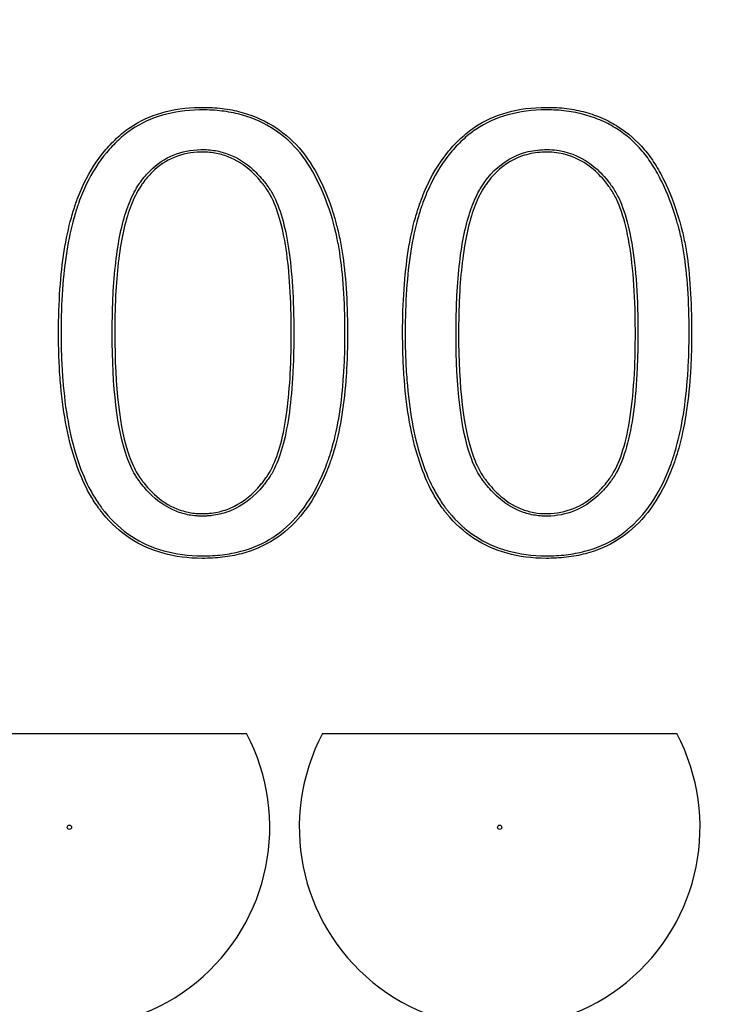
# Model space of a CAD drawing. Units: millimetres. Extents: x 0 to 600, y 0 to 204.
# Drawn here: x 137 to 138, y 26 to 27 of the extents above; entities that cross this region are included whole.
import ezdxf
from ezdxf import colors
from ezdxf.entities.mleader import LeaderData, LeaderLine
from ezdxf.math import Vec2, Vec3

# ---------------------------------------------------------------- set-up
doc = ezdxf.new("R2010")
doc.units = ezdxf.units.MM
doc.layers.add('FO-2T-CC', color=7, linetype='Continuous')
doc.layers.add('Predeterminado', color=7, linetype='Continuous')

# ---------------------------------------------------------------- blocks, each defined once
blk = doc.blocks.new('SE21')
at = {"layer": 'FO-2T-CC', "color": 7, "linetype": 'Continuous'}
for p, q in [((136.8871, 26.1493), (137.5193, 26.1493)), ((137.6547, 26.1493), (138.287, 26.1493))]:
    blk.add_line(p, q, dxfattribs=at)
for centre in [(137.2032, 25.9823), (137.9708, 25.9823)]:
    blk.add_circle(centre, 0.00386, dxfattribs=at)
for centre in [(137.2032, 25.9823), (137.9708, 25.9823)]:
    blk.add_arc(centre, 0.3575, 152.1561, 27.8439, dxfattribs=at)
for points, knots in [([(137.1838, 26.8641), (137.1838, 26.8632), (137.1838, 26.8622), (137.1838, 26.8603), (137.1838, 26.8594), (137.1838, 26.8566), (137.1838, 26.8548), (137.1838, 26.8493), (137.1839, 26.8457), (137.1841, 26.8348), (137.1843, 26.8277), (137.1851, 26.8066), (137.1858, 26.7929), (137.189, 26.7532), (137.1921, 26.7284), (137.2047, 26.6589), (137.2173, 26.6192), (137.2384, 26.5781), (137.2429, 26.5703), (137.25, 26.5593), (137.2525, 26.5557), (137.2562, 26.5505), (137.2575, 26.5488), (137.2594, 26.5463), (137.2601, 26.5454), (137.2611, 26.5442), (137.2614, 26.5438), (137.2619, 26.5432), (137.262, 26.543), (137.2625, 26.5424), (137.2627, 26.5421), (137.2774, 26.5242), (137.2935, 26.5094), (137.3474, 26.4741), (137.3903, 26.4622), (137.4528, 26.4619), (137.4649, 26.4626), (137.4882, 26.4653), (137.4994, 26.4674), (137.5314, 26.4758), (137.551, 26.4843), (137.5862, 26.507), (137.602, 26.5212), (137.6298, 26.5545), (137.6419, 26.5738), (137.6577, 26.6063), (137.6625, 26.6177), (137.6681, 26.6328), (137.6692, 26.6358), (137.6703, 26.6391), (137.6704, 26.6393), (137.6705, 26.6397), (137.6705, 26.6398), (137.6707, 26.6402), (137.6708, 26.6405), (137.671, 26.6413), (137.6712, 26.6418), (137.6718, 26.6434), (137.6721, 26.6445), (137.6739, 26.6499), (137.6752, 26.6544), (137.6817, 26.6772), (137.686, 26.6971), (137.6928, 26.7401), (137.6953, 26.7632), (137.6978, 26.8002), (137.6984, 26.813), (137.699, 26.8327), (137.6992, 26.8394), (137.6994, 26.8529), (137.6994, 26.8598), (137.6993, 26.922), (137.696, 26.9691), (137.6883, 27.0181), (137.6866, 27.0274), (137.6838, 27.0406), (137.6828, 27.0449), (137.6817, 27.0493), (137.6816, 27.0496), (137.6816, 27.05), (137.6815, 27.0501), (137.6814, 27.0505), (137.6814, 27.0507), (137.6811, 27.0518), (137.6809, 27.0526), (137.6802, 27.0551), (137.6798, 27.0568), (137.6785, 27.0618), (137.6776, 27.065), (137.6692, 27.0941), (137.6601, 27.1175), (137.639, 27.1595), (137.6271, 27.1781), (137.5989, 27.2103), (137.5827, 27.2239), (137.5467, 27.2456), (137.5268, 27.2539), (137.4943, 27.2619), (137.4831, 27.2639), (137.4656, 27.2657), (137.4597, 27.2662), (137.4476, 27.2667), (137.4415, 27.2667), (137.3869, 27.2657), (137.3455, 27.2539), (137.3074, 27.228), (137.3032, 27.2249), (137.2952, 27.2184), (137.2913, 27.215), (137.2798, 27.2043), (137.2725, 27.1966), (137.252, 27.1719), (137.2399, 27.1531), (137.2246, 27.1213), (137.2199, 27.1101), (137.2152, 27.0968), (137.2146, 27.0953), (137.2139, 27.0931), (137.2136, 27.0923), (137.2132, 27.0912), (137.2131, 27.0908), (137.2128, 27.0901), (137.2127, 27.0896), (137.2119, 27.0873), (137.2112, 27.0851), (137.2092, 27.0786), (137.2079, 27.0742), (137.2017, 27.0515), (137.1974, 27.0318), (137.1873, 26.9679), (137.1838, 26.9191), (137.1838, 26.8641)], [0, 0, 0, 0, 0.000977, 0.000977, 0.001953, 0.001953, 0.003906, 0.003906, 0.007812, 0.007812, 0.015625, 0.015625, 0.03125, 0.03125, 0.0625, 0.0625, 0.125, 0.125, 0.140625, 0.140625, 0.148438, 0.148438, 0.152344, 0.152344, 0.154297, 0.154297, 0.155273, 0.155273, 0.155762, 0.155762, 0.15625, 0.15625, 0.1875, 0.1875, 0.25, 0.25, 0.265625, 0.265625, 0.28125, 0.28125, 0.3125, 0.3125, 0.34375, 0.34375, 0.375, 0.375, 0.390625, 0.390625, 0.394531, 0.394531, 0.394775, 0.394775, 0.39502, 0.39502, 0.395508, 0.395508, 0.396484, 0.396484, 0.398438, 0.398438, 0.40625, 0.40625, 0.4375, 0.4375, 0.46875, 0.46875, 0.484375, 0.484375, 0.492188, 0.492188, 0.5, 0.5, 0.5625, 0.5625, 0.578125, 0.578125, 0.585938, 0.585938, 0.586426, 0.586426, 0.58667, 0.58667, 0.586914, 0.586914, 0.587891, 0.587891, 0.589844, 0.589844, 0.59375, 0.59375, 0.625, 0.625, 0.65625, 0.65625, 0.6875, 0.6875, 0.71875, 0.71875, 0.734375, 0.734375, 0.742188, 0.742188, 0.75, 0.75, 0.8125, 0.8125, 0.820312, 0.820312, 0.828125, 0.828125, 0.84375, 0.84375, 0.875, 0.875, 0.890625, 0.890625, 0.892578, 0.892578, 0.893555, 0.893555, 0.894043, 0.894043, 0.894531, 0.894531, 0.898438, 0.898438, 0.90625, 0.90625, 0.9375, 0.9375, 1, 1, 1, 1]), ([(137.7977, 26.8641), (137.7977, 26.8632), (137.7977, 26.8622), (137.7977, 26.8603), (137.7977, 26.8594), (137.7977, 26.8566), (137.7977, 26.8548), (137.7978, 26.8493), (137.7978, 26.8456), (137.798, 26.8348), (137.7982, 26.8276), (137.799, 26.8065), (137.7997, 26.7929), (137.8028, 26.7531), (137.8059, 26.7283), (137.8184, 26.6587), (137.8309, 26.619), (137.8519, 26.5779), (137.8564, 26.5702), (137.8635, 26.5591), (137.8659, 26.5556), (137.8697, 26.5504), (137.871, 26.5487), (137.8729, 26.5462), (137.8735, 26.5453), (137.8745, 26.5441), (137.8749, 26.5437), (137.8753, 26.5431), (137.8755, 26.5428), (137.876, 26.5423), (137.8762, 26.542), (137.8908, 26.5241), (137.907, 26.5094), (137.9608, 26.474), (138.0037, 26.4622), (138.0661, 26.4619), (138.0783, 26.4626), (138.1016, 26.4653), (138.1128, 26.4674), (138.145, 26.4758), (138.1646, 26.4842), (138.2, 26.5068), (138.2157, 26.521), (138.2437, 26.5542), (138.2559, 26.5734), (138.2716, 26.6058), (138.2764, 26.6173), (138.2819, 26.6323), (138.283, 26.6354), (138.2841, 26.6389), (138.2843, 26.6393), (138.2845, 26.6399), (138.2846, 26.6402), (138.2848, 26.641), (138.285, 26.6415), (138.2855, 26.6431), (138.2859, 26.6442), (138.2876, 26.6496), (138.2889, 26.6541), (138.2953, 26.6769), (138.2996, 26.6967), (138.3064, 26.7397), (138.309, 26.7628), (138.3116, 26.7998), (138.3123, 26.8125), (138.3129, 26.8322), (138.3131, 26.8389), (138.3133, 26.8524), (138.3133, 26.8593), (138.3132, 26.9215), (138.3102, 26.9689), (138.3025, 27.0179), (138.3007, 27.0272), (138.2978, 27.0404), (138.2968, 27.0447), (138.2957, 27.0491), (138.2956, 27.0493), (138.2955, 27.0498), (138.2954, 27.0501), (138.2951, 27.0513), (138.2949, 27.0521), (138.2942, 27.0546), (138.2938, 27.0562), (138.2925, 27.0611), (138.2915, 27.0643), (138.2831, 27.0927), (138.2742, 27.1157), (138.2589, 27.1467), (138.2534, 27.1564), (138.2418, 27.1749), (138.2356, 27.1835), (138.2153, 27.2074), (138.1999, 27.2209), (138.1781, 27.2348), (138.1737, 27.2374), (138.1645, 27.2424), (138.1596, 27.2448), (138.1449, 27.2513), (138.1346, 27.255), (138.1131, 27.2608), (138.1019, 27.2631), (138.0786, 27.266), (138.0664, 27.2667), (138.0039, 27.2665), (137.961, 27.2548), (137.9216, 27.2282), (137.9173, 27.225), (137.9091, 27.2184), (137.9052, 27.215), (137.8937, 27.2043), (137.8865, 27.1966), (137.866, 27.1718), (137.854, 27.1529), (137.8386, 27.1211), (137.8339, 27.11), (137.8291, 27.0967), (137.8286, 27.0952), (137.8278, 27.093), (137.8275, 27.0923), (137.8271, 27.0911), (137.827, 27.0908), (137.8267, 27.09), (137.8266, 27.0896), (137.8258, 27.0872), (137.8251, 27.0851), (137.823, 27.0786), (137.8217, 27.0741), (137.8153, 27.0515), (137.8111, 27.0317), (137.801, 26.9679), (137.7977, 26.9191), (137.7977, 26.8641)], [0, 0, 0, 0, 0.000977, 0.000977, 0.001953, 0.001953, 0.003906, 0.003906, 0.007812, 0.007812, 0.015625, 0.015625, 0.03125, 0.03125, 0.0625, 0.0625, 0.125, 0.125, 0.140625, 0.140625, 0.148438, 0.148438, 0.152344, 0.152344, 0.154297, 0.154297, 0.155273, 0.155273, 0.155762, 0.155762, 0.15625, 0.15625, 0.1875, 0.1875, 0.25, 0.25, 0.265625, 0.265625, 0.28125, 0.28125, 0.3125, 0.3125, 0.34375, 0.34375, 0.375, 0.375, 0.390625, 0.390625, 0.394531, 0.394531, 0.39502, 0.39502, 0.395508, 0.395508, 0.396484, 0.396484, 0.398438, 0.398438, 0.40625, 0.40625, 0.4375, 0.4375, 0.46875, 0.46875, 0.484375, 0.484375, 0.492188, 0.492188, 0.5, 0.5, 0.5625, 0.5625, 0.578125, 0.578125, 0.585938, 0.585938, 0.586426, 0.586426, 0.586914, 0.586914, 0.587891, 0.587891, 0.589844, 0.589844, 0.59375, 0.59375, 0.625, 0.625, 0.640625, 0.640625, 0.65625, 0.65625, 0.6875, 0.6875, 0.695312, 0.695312, 0.703125, 0.703125, 0.71875, 0.71875, 0.734375, 0.734375, 0.75, 0.75, 0.8125, 0.8125, 0.820312, 0.820312, 0.828125, 0.828125, 0.84375, 0.84375, 0.875, 0.875, 0.890625, 0.890625, 0.892578, 0.892578, 0.893555, 0.893555, 0.894043, 0.894043, 0.894531, 0.894531, 0.898438, 0.898438, 0.90625, 0.90625, 0.9375, 0.9375, 1, 1, 1, 1]), ([(137.6948, 26.8641), (137.6948, 26.8581), (137.6948, 26.8521), (137.6946, 26.8394), (137.6945, 26.8328), (137.6939, 26.8132), (137.6933, 26.8005), (137.6908, 26.7636), (137.6883, 26.7406), (137.6815, 26.6979), (137.6773, 26.6782), (137.6709, 26.6557), (137.6695, 26.6513), (137.6678, 26.6459), (137.6674, 26.6448), (137.6669, 26.6432), (137.6667, 26.6427), (137.6665, 26.6419), (137.6664, 26.6417), (137.6662, 26.6413), (137.6662, 26.6412), (137.6661, 26.6408), (137.666, 26.6406), (137.6649, 26.6373), (137.6638, 26.6343), (137.6583, 26.6194), (137.6535, 26.6081), (137.638, 26.576), (137.6261, 26.5571), (137.5987, 26.5244), (137.5834, 26.5105), (137.5489, 26.4884), (137.5299, 26.4801), (137.4984, 26.4718), (137.4875, 26.4698), (137.4646, 26.4671), (137.4526, 26.4665), (137.391, 26.4667), (137.349, 26.4784), (137.2964, 26.513), (137.2806, 26.5274), (137.2662, 26.545), (137.266, 26.5453), (137.2656, 26.5458), (137.2654, 26.546), (137.2649, 26.5466), (137.2646, 26.547), (137.2637, 26.5482), (137.263, 26.549), (137.2611, 26.5515), (137.2599, 26.5532), (137.2562, 26.5583), (137.2538, 26.5618), (137.2468, 26.5727), (137.2423, 26.5803), (137.2216, 26.6208), (137.2091, 26.66), (137.1966, 26.729), (137.1935, 26.7537), (137.1904, 26.7932), (137.1896, 26.8068), (137.1888, 26.8278), (137.1886, 26.8349), (137.1884, 26.8457), (137.1884, 26.8494), (137.1883, 26.8548), (137.1883, 26.8567), (137.1883, 26.8594), (137.1883, 26.8604), (137.1883, 26.8622), (137.1883, 26.8632), (137.1883, 26.9189), (137.1918, 26.9675), (137.2019, 27.0309), (137.2061, 27.0505), (137.2123, 27.0729), (137.2136, 27.0773), (137.2156, 27.0837), (137.2162, 27.0859), (137.217, 27.0882), (137.2172, 27.0886), (137.2174, 27.0894), (137.2175, 27.0897), (137.2179, 27.0909), (137.2182, 27.0916), (137.2189, 27.0938), (137.2194, 27.0953), (137.2241, 27.1084), (137.2287, 27.1195), (137.2439, 27.1508), (137.2557, 27.1693), (137.2759, 27.1936), (137.283, 27.2011), (137.2943, 27.2116), (137.2982, 27.215), (137.306, 27.2213), (137.31, 27.2243), (137.3472, 27.2496), (137.3877, 27.2611), (137.4415, 27.2622), (137.4475, 27.2621), (137.4594, 27.2617), (137.4652, 27.2612), (137.4824, 27.2594), (137.4934, 27.2575), (137.5253, 27.2496), (137.5448, 27.2415), (137.58, 27.2202), (137.5958, 27.207), (137.6234, 27.1755), (137.6351, 27.1571), (137.6559, 27.1157), (137.6649, 27.0926), (137.6732, 27.0638), (137.6741, 27.0606), (137.6754, 27.0556), (137.6758, 27.054), (137.6765, 27.0515), (137.6767, 27.0507), (137.677, 27.0496), (137.677, 27.0494), (137.6771, 27.049), (137.6771, 27.0489), (137.6772, 27.0485), (137.6773, 27.0482), (137.6784, 27.0439), (137.6794, 27.0396), (137.6822, 27.0266), (137.6839, 27.0173), (137.6915, 26.9687), (137.6947, 26.9218), (137.6948, 26.8658), (137.6948, 26.8649), (137.6948, 26.8641)], [0, 0, 0, 0, 0.006811, 0.006811, 0.014624, 0.014624, 0.030249, 0.030249, 0.061499, 0.061499, 0.092749, 0.092749, 0.100561, 0.100561, 0.102514, 0.102514, 0.103491, 0.103491, 0.103979, 0.103979, 0.104223, 0.104223, 0.104467, 0.104467, 0.108374, 0.108374, 0.123999, 0.123999, 0.155249, 0.155249, 0.186499, 0.186499, 0.217749, 0.217749, 0.233374, 0.233374, 0.248999, 0.248999, 0.311499, 0.311499, 0.342749, 0.342749, 0.343237, 0.343237, 0.343725, 0.343725, 0.344702, 0.344702, 0.346655, 0.346655, 0.350561, 0.350561, 0.358374, 0.358374, 0.373999, 0.373999, 0.436499, 0.436499, 0.467749, 0.467749, 0.483374, 0.483374, 0.491186, 0.491186, 0.495092, 0.495092, 0.497045, 0.497045, 0.498022, 0.498022, 0.498999, 0.498999, 0.561499, 0.561499, 0.592749, 0.592749, 0.600561, 0.600561, 0.604467, 0.604467, 0.604956, 0.604956, 0.605444, 0.605444, 0.60642, 0.60642, 0.608374, 0.608374, 0.623999, 0.623999, 0.655249, 0.655249, 0.670874, 0.670874, 0.678686, 0.678686, 0.686499, 0.686499, 0.748999, 0.748999, 0.756811, 0.756811, 0.764624, 0.764624, 0.780249, 0.780249, 0.811499, 0.811499, 0.842749, 0.842749, 0.873999, 0.873999, 0.905249, 0.905249, 0.909155, 0.909155, 0.911108, 0.911108, 0.912084, 0.912084, 0.912329, 0.912329, 0.912573, 0.912573, 0.913061, 0.913061, 0.920874, 0.920874, 0.936499, 0.936499, 0.998999, 0.998999, 1, 1, 1, 1]), ([(138.3088, 26.8641), (138.3088, 26.8579), (138.3087, 26.8518), (138.3085, 26.839), (138.3084, 26.8324), (138.3077, 26.8127), (138.3071, 26.8001), (138.3045, 26.7632), (138.3019, 26.7402), (138.2951, 26.6976), (138.2909, 26.6779), (138.2846, 26.6554), (138.2833, 26.6509), (138.2816, 26.6456), (138.2812, 26.6445), (138.2807, 26.6429), (138.2805, 26.6424), (138.2803, 26.6416), (138.2802, 26.6414), (138.28, 26.6408), (138.2798, 26.6403), (138.2787, 26.6369), (138.2776, 26.6339), (138.2722, 26.619), (138.2675, 26.6077), (138.252, 26.5757), (138.24, 26.5568), (138.2125, 26.5242), (138.1971, 26.5104), (138.1626, 26.4883), (138.1434, 26.48), (138.1118, 26.4718), (138.1008, 26.4698), (138.0779, 26.4671), (138.0659, 26.4664), (138.0044, 26.4668), (137.9625, 26.4784), (137.9099, 26.5129), (137.8941, 26.5273), (137.8797, 26.5449), (137.8795, 26.5451), (137.8791, 26.5457), (137.8789, 26.5459), (137.8784, 26.5465), (137.8781, 26.5469), (137.8771, 26.5481), (137.8765, 26.5489), (137.8746, 26.5514), (137.8733, 26.5531), (137.8697, 26.5582), (137.8673, 26.5617), (137.8603, 26.5725), (137.8559, 26.5801), (137.8352, 26.6206), (137.8228, 26.6598), (137.8104, 26.7289), (137.8073, 26.7536), (137.8043, 26.7932), (137.8035, 26.8068), (137.8027, 26.8278), (137.8025, 26.8349), (137.8023, 26.8457), (137.8023, 26.8493), (137.8022, 26.8548), (137.8022, 26.8567), (137.8022, 26.8594), (137.8022, 26.8604), (137.8022, 26.8622), (137.8022, 26.8632), (137.8022, 26.9189), (137.8055, 26.9675), (137.8156, 27.0309), (137.8197, 27.0504), (137.826, 27.0729), (137.8274, 27.0772), (137.8294, 27.0837), (137.8301, 27.0858), (137.8309, 27.0881), (137.831, 27.0886), (137.8313, 27.0893), (137.8314, 27.0897), (137.8318, 27.0908), (137.8321, 27.0915), (137.8328, 27.0937), (137.8334, 27.0952), (137.8381, 27.1083), (137.8428, 27.1193), (137.858, 27.1506), (137.8698, 27.1692), (137.8898, 27.1936), (137.8969, 27.2011), (137.9082, 27.2116), (137.912, 27.2149), (137.9201, 27.2214), (137.9242, 27.2245), (137.9627, 27.2505), (138.0046, 27.2619), (138.0663, 27.2622), (138.0782, 27.2615), (138.1011, 27.2586), (138.1121, 27.2564), (138.1332, 27.2506), (138.1432, 27.247), (138.1577, 27.2407), (138.1624, 27.2383), (138.1714, 27.2335), (138.1758, 27.2309), (138.1971, 27.2174), (138.2121, 27.2042), (138.2319, 27.1807), (138.238, 27.1723), (138.2495, 27.1542), (138.2549, 27.1445), (138.27, 27.1139), (138.2788, 27.0912), (138.2872, 27.063), (138.2881, 27.0598), (138.2894, 27.055), (138.2899, 27.0534), (138.2905, 27.051), (138.2907, 27.0501), (138.291, 27.0489), (138.2911, 27.0487), (138.2912, 27.0482), (138.2913, 27.0479), (138.2924, 27.0436), (138.2934, 27.0394), (138.2963, 27.0263), (138.298, 27.0171), (138.3056, 26.9685), (138.3087, 26.9214), (138.3088, 26.8655), (138.3088, 26.8648), (138.3088, 26.8641)], [0, 0, 0, 0, 0.006987, 0.006987, 0.0148, 0.0148, 0.030425, 0.030425, 0.061675, 0.061675, 0.092925, 0.092925, 0.100737, 0.100737, 0.10269, 0.10269, 0.103667, 0.103667, 0.104155, 0.104155, 0.104644, 0.104644, 0.10855, 0.10855, 0.124175, 0.124175, 0.155425, 0.155425, 0.186675, 0.186675, 0.217925, 0.217925, 0.23355, 0.23355, 0.249175, 0.249175, 0.311675, 0.311675, 0.342925, 0.342925, 0.343413, 0.343413, 0.343901, 0.343901, 0.344878, 0.344878, 0.346831, 0.346831, 0.350737, 0.350737, 0.35855, 0.35855, 0.374175, 0.374175, 0.436675, 0.436675, 0.467925, 0.467925, 0.48355, 0.48355, 0.491362, 0.491362, 0.495269, 0.495269, 0.497222, 0.497222, 0.498198, 0.498198, 0.499175, 0.499175, 0.561675, 0.561675, 0.592925, 0.592925, 0.600737, 0.600737, 0.604644, 0.604644, 0.605132, 0.605132, 0.60562, 0.60562, 0.606597, 0.606597, 0.60855, 0.60855, 0.624175, 0.624175, 0.655425, 0.655425, 0.67105, 0.67105, 0.678862, 0.678862, 0.686675, 0.686675, 0.749175, 0.749175, 0.7648, 0.7648, 0.780425, 0.780425, 0.79605, 0.79605, 0.803862, 0.803862, 0.811675, 0.811675, 0.842925, 0.842925, 0.85855, 0.85855, 0.874175, 0.874175, 0.905425, 0.905425, 0.909331, 0.909331, 0.911284, 0.911284, 0.912261, 0.912261, 0.912749, 0.912749, 0.913237, 0.913237, 0.92105, 0.92105, 0.936675, 0.936675, 0.999175, 0.999175, 1, 1, 1, 1]), ([(137.6035, 26.8641), (137.6035, 26.8681), (137.6035, 26.8722), (137.6033, 26.9049), (137.6023, 26.9315), (137.5971, 27.0045), (137.5906, 27.0444), (137.5759, 27.0912), (137.5702, 27.1047), (137.5619, 27.1188), (137.5602, 27.1215), (137.5582, 27.1243), (137.5579, 27.1247), (137.5576, 27.1251), (137.5575, 27.1253), (137.5571, 27.1258), (137.557, 27.126), (137.556, 27.1273), (137.5553, 27.1283), (137.5531, 27.1312), (137.5516, 27.1332), (137.544, 27.1426), (137.5377, 27.1494), (137.5178, 27.1675), (137.5034, 27.1767), (137.48, 27.1857), (137.4719, 27.188), (137.4594, 27.1901), (137.4551, 27.1906), (137.4464, 27.1913), (137.442, 27.1914), (137.42, 27.191), (137.4036, 27.1877), (137.3735, 27.1753), (137.3598, 27.1661), (137.3415, 27.148), (137.3358, 27.1413), (137.3302, 27.1337), (137.33, 27.1334), (137.3297, 27.133), (137.3297, 27.1329), (137.3294, 27.1325), (137.3292, 27.1322), (137.3286, 27.1313), (137.3282, 27.1308), (137.327, 27.129), (137.3262, 27.1278), (137.3239, 27.1242), (137.3224, 27.1217), (137.3152, 27.1089), (137.3101, 27.0972), (137.2966, 27.0582), (137.2902, 27.0268), (137.2838, 26.9717), (137.2822, 26.952), (137.2806, 26.9205), (137.2803, 26.9097), (137.2799, 26.8929), (137.2798, 26.8873), (137.2797, 26.8787), (137.2797, 26.8758), (137.2796, 26.8714), (137.2796, 26.8699), (137.2796, 26.867), (137.2796, 26.8656), (137.2796, 26.7659), (137.2882, 26.6922), (137.31, 26.6308), (137.3149, 26.6201), (137.3218, 26.6086), (137.3232, 26.6064), (137.3248, 26.604), (137.325, 26.6037), (137.3254, 26.6032), (137.3255, 26.6031), (137.3266, 26.6015), (137.3273, 26.6005), (137.3295, 26.5976), (137.331, 26.5957), (137.3384, 26.5863), (137.3446, 26.5795), (137.3641, 26.5613), (137.3782, 26.5522), (137.401, 26.5431), (137.4088, 26.5408), (137.421, 26.5386), (137.4251, 26.5381), (137.4313, 26.5376), (137.4334, 26.5375), (137.4366, 26.5374), (137.4377, 26.5373), (137.4393, 26.5373), (137.4398, 26.5373), (137.4406, 26.5373), (137.4409, 26.5373), (137.4414, 26.5373), (137.4417, 26.5373), (137.4423, 26.5373), (137.4426, 26.5373), (137.4432, 26.5373), (137.4435, 26.5373), (137.4445, 26.5374), (137.4451, 26.5374), (137.447, 26.5375), (137.4483, 26.5375), (137.4521, 26.5378), (137.4546, 26.538), (137.4621, 26.5389), (137.4669, 26.5397), (137.4814, 26.5431), (137.4906, 26.5465), (137.5173, 26.5598), (137.5335, 26.5731), (137.5501, 26.593), (137.5519, 26.5953), (137.5554, 26.6), (137.5572, 26.6024), (137.5625, 26.6101), (137.5658, 26.6158), (137.575, 26.6345), (137.5802, 26.6492), (137.5936, 26.6996), (137.5992, 26.7419), (137.6025, 26.8059), (137.603, 26.8192), (137.6034, 26.84), (137.6035, 26.8471), (137.6035, 26.8576), (137.6035, 26.8608), (137.6035, 26.8641)], [0, 0, 0, 0, 0.004338, 0.004338, 0.035588, 0.035588, 0.098088, 0.098088, 0.129338, 0.129338, 0.137151, 0.137151, 0.138127, 0.138127, 0.138616, 0.138616, 0.139104, 0.139104, 0.141057, 0.141057, 0.144963, 0.144963, 0.160588, 0.160588, 0.191838, 0.191838, 0.207463, 0.207463, 0.215276, 0.215276, 0.223088, 0.223088, 0.254338, 0.254338, 0.285588, 0.285588, 0.301213, 0.301213, 0.301702, 0.301702, 0.30219, 0.30219, 0.303166, 0.303166, 0.30512, 0.30512, 0.309026, 0.309026, 0.316838, 0.316838, 0.348088, 0.348088, 0.410588, 0.410588, 0.441838, 0.441838, 0.457463, 0.457463, 0.465276, 0.465276, 0.469182, 0.469182, 0.471135, 0.471135, 0.473088, 0.473088, 0.598088, 0.598088, 0.629338, 0.629338, 0.637151, 0.637151, 0.638127, 0.638127, 0.639104, 0.639104, 0.641057, 0.641057, 0.644963, 0.644963, 0.660588, 0.660588, 0.691838, 0.691838, 0.707463, 0.707463, 0.715276, 0.715276, 0.719182, 0.719182, 0.721135, 0.721135, 0.722112, 0.722112, 0.7226, 0.7226, 0.723088, 0.723088, 0.724065, 0.724065, 0.725041, 0.725041, 0.726995, 0.726995, 0.730901, 0.730901, 0.738713, 0.738713, 0.754338, 0.754338, 0.785588, 0.785588, 0.848088, 0.848088, 0.855901, 0.855901, 0.863713, 0.863713, 0.879338, 0.879338, 0.910588, 0.910588, 0.973088, 0.973088, 0.988713, 0.988713, 0.996526, 0.996526, 1, 1, 1, 1]), ([(137.2842, 26.8641), (137.2842, 26.8656), (137.2842, 26.867), (137.2842, 26.8699), (137.2842, 26.8714), (137.2842, 26.8757), (137.2842, 26.8786), (137.2843, 26.8872), (137.2844, 26.8929), (137.2848, 26.9096), (137.2852, 26.9203), (137.2867, 26.9517), (137.2883, 26.9713), (137.2946, 27.026), (137.3011, 27.0571), (137.3143, 27.0955), (137.3193, 27.1069), (137.3264, 27.1195), (137.3278, 27.1219), (137.33, 27.1254), (137.3308, 27.1265), (137.3319, 27.1282), (137.3323, 27.1288), (137.3329, 27.1296), (137.3331, 27.1299), (137.3334, 27.1303), (137.3334, 27.1304), (137.3337, 27.1307), (137.3339, 27.131), (137.3393, 27.1384), (137.3449, 27.145), (137.3626, 27.1625), (137.3758, 27.1713), (137.4048, 27.1833), (137.4206, 27.1865), (137.4419, 27.1868), (137.4462, 27.1867), (137.4546, 27.1861), (137.4587, 27.1856), (137.4709, 27.1835), (137.4787, 27.1814), (137.5012, 27.1727), (137.5152, 27.1639), (137.5345, 27.1462), (137.5406, 27.1396), (137.548, 27.1304), (137.5495, 27.1285), (137.5517, 27.1256), (137.5524, 27.1246), (137.5533, 27.1234), (137.5535, 27.1231), (137.5538, 27.1226), (137.5539, 27.1225), (137.5542, 27.122), (137.5544, 27.1217), (137.5564, 27.119), (137.558, 27.1164), (137.566, 27.1028), (137.5716, 27.0896), (137.5861, 27.0436), (137.5926, 27.004), (137.5978, 26.9313), (137.5987, 26.9048), (137.599, 26.869), (137.599, 26.8616), (137.5989, 26.8472), (137.5988, 26.8401), (137.5984, 26.8193), (137.598, 26.806), (137.5947, 26.7424), (137.5891, 26.7003), (137.5759, 26.6506), (137.5707, 26.6362), (137.5618, 26.618), (137.5586, 26.6125), (137.5535, 26.605), (137.5518, 26.6027), (137.5483, 26.5981), (137.5465, 26.5958), (137.5304, 26.5764), (137.5146, 26.5636), (137.4889, 26.5507), (137.48, 26.5475), (137.4661, 26.5442), (137.4614, 26.5434), (137.4541, 26.5425), (137.4517, 26.5423), (137.448, 26.5421), (137.4468, 26.542), (137.445, 26.5419), (137.4444, 26.5419), (137.4434, 26.5419), (137.4431, 26.5419), (137.4425, 26.5419), (137.4422, 26.5419), (137.4417, 26.5419), (137.4414, 26.5419), (137.4408, 26.5418), (137.4406, 26.5418), (137.4398, 26.5418), (137.4393, 26.5419), (137.4378, 26.5419), (137.4367, 26.5419), (137.4337, 26.542), (137.4316, 26.5421), (137.4256, 26.5426), (137.4216, 26.5431), (137.4099, 26.5452), (137.4024, 26.5474), (137.3805, 26.5562), (137.3669, 26.565), (137.3479, 26.5826), (137.3418, 26.5893), (137.3346, 26.5984), (137.3331, 26.6003), (137.331, 26.6032), (137.3303, 26.6042), (137.3292, 26.6057), (137.3291, 26.6058), (137.3288, 26.6063), (137.3286, 26.6066), (137.327, 26.6089), (137.3256, 26.611), (137.319, 26.6221), (137.3142, 26.6326), (137.2928, 26.6928), (137.2842, 26.7662), (137.2842, 26.8641)], [0, 0, 0, 0, 0.001953, 0.001953, 0.003906, 0.003906, 0.007812, 0.007812, 0.015625, 0.015625, 0.03125, 0.03125, 0.0625, 0.0625, 0.125, 0.125, 0.15625, 0.15625, 0.164062, 0.164062, 0.167969, 0.167969, 0.169922, 0.169922, 0.170898, 0.170898, 0.171387, 0.171387, 0.171875, 0.171875, 0.1875, 0.1875, 0.21875, 0.21875, 0.25, 0.25, 0.257812, 0.257812, 0.265625, 0.265625, 0.28125, 0.28125, 0.3125, 0.3125, 0.328125, 0.328125, 0.332031, 0.332031, 0.333984, 0.333984, 0.334473, 0.334473, 0.334961, 0.334961, 0.335938, 0.335938, 0.34375, 0.34375, 0.375, 0.375, 0.4375, 0.4375, 0.46875, 0.46875, 0.476562, 0.476562, 0.484375, 0.484375, 0.5, 0.5, 0.5625, 0.5625, 0.59375, 0.59375, 0.609375, 0.609375, 0.617188, 0.617188, 0.625, 0.625, 0.6875, 0.6875, 0.71875, 0.71875, 0.734375, 0.734375, 0.742188, 0.742188, 0.746094, 0.746094, 0.748047, 0.748047, 0.749023, 0.749023, 0.75, 0.75, 0.750488, 0.750488, 0.750977, 0.750977, 0.751953, 0.751953, 0.753906, 0.753906, 0.757812, 0.757812, 0.765625, 0.765625, 0.78125, 0.78125, 0.8125, 0.8125, 0.828125, 0.828125, 0.832031, 0.832031, 0.833984, 0.833984, 0.834961, 0.834961, 0.835938, 0.835938, 0.84375, 0.84375, 0.875, 0.875, 1, 1, 1, 1]), ([(138.2174, 26.8641), (138.2174, 26.8666), (138.2174, 26.8692), (138.2174, 26.8798), (138.2173, 26.8877), (138.2165, 26.9262), (138.2149, 26.9543), (138.2073, 27.0304), (138.1984, 27.0703), (138.1824, 27.1069), (138.1789, 27.1136), (138.1714, 27.1256), (138.1675, 27.1308), (138.1555, 27.1458), (138.1469, 27.1545), (138.1196, 27.1765), (138.0992, 27.1858), (138.0713, 27.1904), (138.0656, 27.191), (138.0539, 27.1914), (138.048, 27.1913), (138.0309, 27.19), (138.02, 27.1877), (137.9891, 27.1772), (137.9709, 27.1648), (137.9514, 27.1432), (137.9477, 27.1386), (137.9432, 27.1324), (137.9425, 27.1313), (137.9409, 27.129), (137.9401, 27.1278), (137.9378, 27.1242), (137.9363, 27.1217), (137.9291, 27.1088), (137.9239, 27.0972), (137.9104, 27.0582), (137.9038, 27.0268), (137.8973, 26.9717), (137.8957, 26.952), (137.8941, 26.9205), (137.8937, 26.9097), (137.8933, 26.8929), (137.8932, 26.8873), (137.8931, 26.8787), (137.893, 26.8758), (137.893, 26.8714), (137.893, 26.8699), (137.893, 26.867), (137.893, 26.8656), (137.893, 26.766), (137.9016, 26.6923), (137.9236, 26.6309), (137.9286, 26.6201), (137.9356, 26.6086), (137.937, 26.6064), (137.9387, 26.604), (137.9389, 26.6038), (137.9392, 26.6034), (137.9393, 26.6032), (137.9394, 26.603), (137.9395, 26.6029), (137.9404, 26.6017), (137.9411, 26.6007), (137.9434, 26.5977), (137.9448, 26.5958), (137.9524, 26.5864), (137.9587, 26.5796), (137.9782, 26.5614), (137.9923, 26.5522), (138.015, 26.5431), (138.0228, 26.5408), (138.039, 26.5379), (138.0472, 26.5372), (138.0729, 26.5376), (138.0891, 26.5407), (138.1193, 26.5529), (138.1334, 26.562), (138.153, 26.5802), (138.1592, 26.587), (138.1667, 26.5964), (138.1681, 26.5984), (138.17, 26.6008), (138.1703, 26.6013), (138.1709, 26.6021), (138.171, 26.6023), (138.1714, 26.6028), (138.1715, 26.603), (138.1721, 26.6039), (138.1726, 26.6046), (138.1751, 26.6082), (138.1769, 26.6112), (138.1859, 26.6272), (138.192, 26.6426), (138.2074, 26.6971), (138.2137, 26.7442), (138.2168, 26.8166), (138.2172, 26.8318), (138.2174, 26.853), (138.2174, 26.8585), (138.2174, 26.8641)], [0, 0, 0, 0, 0.002493, 0.002493, 0.010305, 0.010305, 0.041555, 0.041555, 0.104055, 0.104055, 0.11968, 0.11968, 0.135305, 0.135305, 0.166555, 0.166555, 0.229055, 0.229055, 0.24468, 0.24468, 0.260305, 0.260305, 0.291555, 0.291555, 0.354055, 0.354055, 0.36968, 0.36968, 0.373586, 0.373586, 0.377493, 0.377493, 0.385305, 0.385305, 0.416555, 0.416555, 0.479055, 0.479055, 0.510305, 0.510305, 0.52593, 0.52593, 0.533743, 0.533743, 0.537649, 0.537649, 0.539602, 0.539602, 0.541555, 0.541555, 0.666555, 0.666555, 0.697805, 0.697805, 0.705618, 0.705618, 0.706594, 0.706594, 0.707083, 0.707083, 0.707571, 0.707571, 0.709524, 0.709524, 0.71343, 0.71343, 0.729055, 0.729055, 0.760305, 0.760305, 0.77593, 0.77593, 0.791555, 0.791555, 0.822805, 0.822805, 0.854055, 0.854055, 0.86968, 0.86968, 0.873586, 0.873586, 0.874563, 0.874563, 0.875051, 0.875051, 0.87554, 0.87554, 0.877493, 0.877493, 0.885305, 0.885305, 0.916555, 0.916555, 0.979055, 0.979055, 0.99468, 0.99468, 1, 1, 1, 1]), ([(137.8975, 26.8641), (137.8975, 26.8656), (137.8975, 26.867), (137.8975, 26.8699), (137.8976, 26.8714), (137.8976, 26.8757), (137.8976, 26.8786), (137.8977, 26.8872), (137.8978, 26.8929), (137.8982, 26.9095), (137.8986, 26.9203), (137.9002, 26.9517), (137.9018, 26.9713), (137.9083, 27.026), (137.9148, 27.0571), (137.9281, 27.0955), (137.9332, 27.1069), (137.9402, 27.1194), (137.9417, 27.1218), (137.9439, 27.1253), (137.9447, 27.1265), (137.9462, 27.1287), (137.9469, 27.1297), (137.9513, 27.1358), (137.9549, 27.1403), (137.9738, 27.1613), (137.9913, 27.1731), (138.0211, 27.1833), (138.0316, 27.1855), (138.0482, 27.1868), (138.0539, 27.1869), (138.0652, 27.1865), (138.0707, 27.1859), (138.0977, 27.1815), (138.1174, 27.1725), (138.1438, 27.1512), (138.1521, 27.1427), (138.1639, 27.1281), (138.1677, 27.123), (138.1749, 27.1114), (138.1783, 27.1049), (138.194, 27.0692), (138.2028, 27.0297), (138.2104, 26.954), (138.212, 26.926), (138.2127, 26.8876), (138.2128, 26.8798), (138.2129, 26.8637), (138.2129, 26.8556), (138.2127, 26.8319), (138.2123, 26.8168), (138.2091, 26.7446), (138.2029, 26.6978), (138.1877, 26.6441), (138.1817, 26.629), (138.173, 26.6135), (138.1712, 26.6106), (138.1689, 26.6071), (138.1684, 26.6065), (138.1678, 26.6056), (138.1677, 26.6055), (138.1674, 26.605), (138.1672, 26.6047), (138.1667, 26.604), (138.1663, 26.6035), (138.1645, 26.6011), (138.1631, 26.5992), (138.1558, 26.59), (138.1497, 26.5833), (138.1307, 26.5657), (138.1171, 26.5569), (138.0879, 26.5451), (138.0723, 26.5421), (138.0474, 26.5417), (138.0395, 26.5424), (138.0239, 26.5452), (138.0164, 26.5474), (137.9946, 26.5562), (137.981, 26.565), (137.9619, 26.5828), (137.9558, 26.5894), (137.9484, 26.5986), (137.947, 26.6005), (137.9448, 26.6034), (137.9441, 26.6044), (137.9432, 26.6056), (137.9431, 26.6056), (137.943, 26.6059), (137.9429, 26.606), (137.9426, 26.6064), (137.9424, 26.6066), (137.9408, 26.6089), (137.9394, 26.6111), (137.9327, 26.6222), (137.9278, 26.6327), (137.9062, 26.6929), (137.8975, 26.7663), (137.8975, 26.8641)], [0, 0, 0, 0, 0.001953, 0.001953, 0.003906, 0.003906, 0.007812, 0.007812, 0.015625, 0.015625, 0.03125, 0.03125, 0.0625, 0.0625, 0.125, 0.125, 0.15625, 0.15625, 0.164062, 0.164062, 0.167969, 0.167969, 0.171875, 0.171875, 0.1875, 0.1875, 0.25, 0.25, 0.28125, 0.28125, 0.296875, 0.296875, 0.3125, 0.3125, 0.375, 0.375, 0.40625, 0.40625, 0.421875, 0.421875, 0.4375, 0.4375, 0.5, 0.5, 0.53125, 0.53125, 0.539062, 0.539062, 0.546875, 0.546875, 0.5625, 0.5625, 0.625, 0.625, 0.65625, 0.65625, 0.664062, 0.664062, 0.666016, 0.666016, 0.666504, 0.666504, 0.666992, 0.666992, 0.667969, 0.667969, 0.671875, 0.671875, 0.6875, 0.6875, 0.71875, 0.71875, 0.75, 0.75, 0.765625, 0.765625, 0.78125, 0.78125, 0.8125, 0.8125, 0.828125, 0.828125, 0.832031, 0.832031, 0.833984, 0.833984, 0.834473, 0.834473, 0.834961, 0.834961, 0.835938, 0.835938, 0.84375, 0.84375, 0.875, 0.875, 1, 1, 1, 1])]:
    blk.add_open_spline(points, degree=3, knots=knots, dxfattribs=at)
blk = doc.blocks.new('_DOT')
at = {"color": 0}
blk.add_line((0, 0), (-1, 0), dxfattribs=at)
at = {"color": 0, "const_width": 0.333}
blk.add_lwpolyline([(-0.1665, 0, 1), (0.1665, 0, 1)], format="xyb", close=True, dxfattribs=at)

msp = doc.modelspace()

# ---------------------------------------------------------------- block references
at = {"layer": 'Predeterminado'}
msp.add_blockref('SE21', (0, 0), dxfattribs=at)

# ---------------------------------------------------------------- leaders
at = {"layer": 'Predeterminado', "color": 7, "linetype": 'Continuous'}
ml = msp.add_multileader_mtext('Standard', dxfattribs=at)
ml.set_content('{\\pxsm0.9;\\fArial TUR|b0||i0||c0|p34;\\W1.;Conjunto de marco y cuatro tapas abatibles FO con medidas 1655x867x103 mm ( Preparada para cierre).\\P}', color=256)
ml.set_leader_properties()
ml.set_arrow_properties(name='DOT')
ml.build(insert=Vec2(0, 0))
ml.multileader.update_dxf_attribs({"leader_type": 0, "dogleg_length": 0, "arrow_head_size": 2.5})
ctx = ml.context
ctx.base_point, ctx.char_height, ctx.arrow_head_size, ctx.landing_gap_size = Vec3(6.63944, 191.89608), 2.5, 2.5, 0.875
notes = []
notes.append((ctx, [(0, (0, 0, 0), (0, 0), (1, 0), 1, [])]))
ctx.mtext.insert = Vec3(8.63944, 193.51358)
for ctx, leaders in notes:
    for number, flags, end, landing, length, lines in leaders:
        leader = LeaderData()
        leader.index, (leader.has_last_leader_line, leader.has_dogleg_vector, leader.attachment_direction) = number, flags
        leader.last_leader_point, leader.dogleg_vector, leader.dogleg_length = Vec3(end), Vec3(landing), length
        for number, points, colour, breaks in lines:
            line = LeaderLine()
            line.index, line.vertices, line.color, line.breaks = number, Vec3.list(points), colors.encode_raw_color(colour), breaks
            leader.lines.append(line)
        ctx.leaders.append(leader)

doc.saveas('drawing.dxf')
